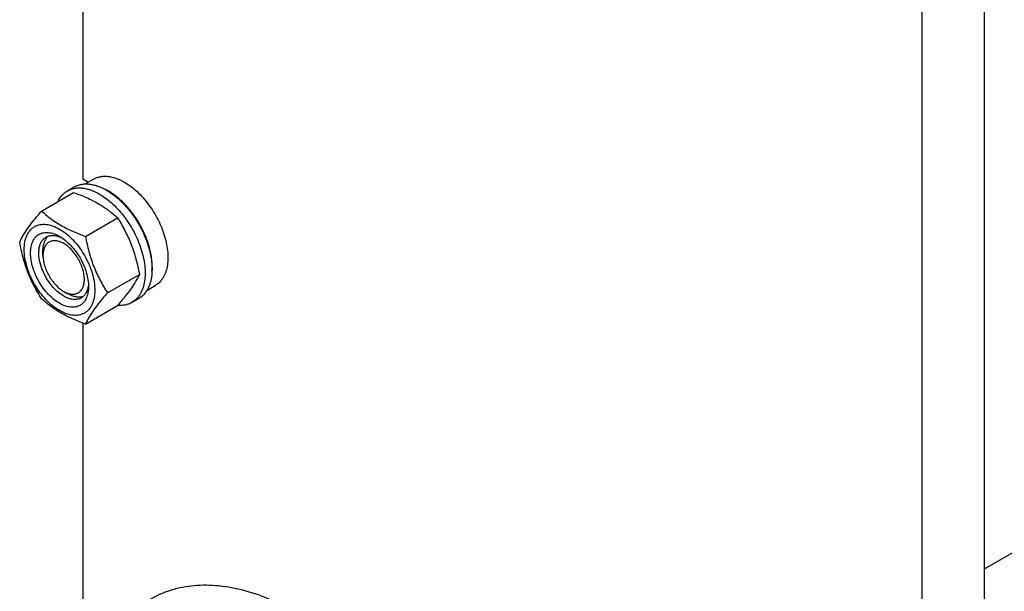
# Model space of a CAD drawing. Units: millimetres. Extents: x 0 to 6269, y -4 to 4433.
# Drawn here: x 4756 to 5260, y 1821 to 2114 of the extents above; entities that cross this region are included whole.
import ezdxf

# ---------------------------------------------------------------- set-up
doc = ezdxf.new("R2010")
doc.units = ezdxf.units.MM
doc.header["$LTSCALE"] = 344.776119
doc.layers.get('0').update_dxf_attribs({"linetype": 'CONTINUOUS'})

msp = doc.modelspace()

# ---------------------------------------------------------------- linework, layer by layer
at = {"color": 7, "linetype": 'Continuous'}
for p, q in [((4788.226, 2350.494), (4788.226, 2032.41)), ((5249.968, 1802.571), (5249.968, 2164.281)), ((5218.148, 1784.2), (5218.148, 2145.91)), ((4780.211, 2026.288), (4783.747, 2028.329)), ((4788.226, 2032.41), (4791.02, 2030.797)), ((4789.414, 2029.869), (4793.689, 2032.337)), ((4767.024, 2015.987), (4783.438, 2025.464)), ((4789.478, 2003.023), (4805.892, 2012.5)), ((4767.72, 1993.219), (4767.721, 1995.669)), ((4800.705, 1974.088), (4817.119, 1983.565)), ((4820.911, 1975.308), (4825.189, 1977.778)), ((4778.327, 1974.848), (4780.448, 1973.623)), ((4789.478, 1958.116), (4805.892, 1967.593)), ((4813.211, 1969.13), (4816.747, 1971.172)), ((4788.226, 1958.573), (4788.226, 1771.503)), ((5249.968, 1832.745), (5465.788, 1957.347))]:
    msp.add_line(p, q, dxfattribs=at)
msp.add_arc((4787.329, 2001.815), 28.076, 59.97494, 64.47278, dxfattribs=at)
for points, knots in [([(4793.689, 2032.337), (4794.205, 2032.636), (4795.302, 2033.149), (4797.076, 2033.64), (4798.968, 2033.851), (4801.691, 2033.756), (4805.309, 2032.884), (4808.056, 2031.576), (4809.439, 2030.777)], [0, 0, 0, 0, 0.1080966, 0.218231, 0.332257, 0.4517073, 0.7106002, 1, 1, 1, 1]), ([(4780.211, 2026.288), (4780.752, 2026.6), (4781.901, 2027.138), (4783.76, 2027.652), (4785.741, 2027.873), (4787.824, 2027.801), (4789.989, 2027.438), (4793.039, 2026.548), (4795.263, 2025.49), (4796.711, 2024.654)], [0, 0, 0, 0, 0.1080481, 0.218133, 0.3321078, 0.4515045, 0.5774648, 0.7107301, 1, 1, 1, 1]), ([(4783.747, 2028.329), (4784.288, 2028.642), (4785.436, 2029.18), (4787.295, 2029.694), (4789.277, 2029.915), (4791.36, 2029.842), (4793.524, 2029.479), (4796.574, 2028.59), (4798.798, 2027.531), (4800.247, 2026.695)], [0, 0, 0, 0, 0.1080481, 0.218133, 0.3321078, 0.4515045, 0.5774648, 0.7107301, 1, 1, 1, 1]), ([(4809.439, 2030.777), (4810.571, 2030.124), (4812.819, 2028.622), (4816.003, 2025.942), (4819.046, 2022.817), (4822.855, 2018.115), (4826.858, 2011.602), (4829.699, 2004.576), (4831.102, 1998.919), (4831.674, 1994.874), (4831.772, 1991.043), (4831.39, 1987.505), (4830.533, 1984.333), (4829.209, 1981.593), (4827.438, 1979.353), (4825.965, 1978.226), (4825.189, 1977.778)], [0, 0, 0, 0, 0.0624104, 0.1287774, 0.1984001, 0.2704078, 0.4174466, 0.5616787, 0.630306, 0.6954222, 0.7563968, 0.8128592, 0.864783, 0.9125792, 0.9571736, 1, 1, 1, 1]), ([(4775.289, 2020.76), (4775.844, 2021.923), (4776.884, 2023.552), (4778.689, 2025.293), (4779.691, 2025.988), (4780.211, 2026.288)], [0, 0, 0, 0, 0.5151336, 0.759666, 1, 1, 1, 1]), ([(4783.438, 2025.464), (4785.667, 2024.664), (4789.974, 2022.982), (4795.08, 2020.439), (4798.793, 2018.148), (4802.135, 2015.794), (4804.443, 2013.846), (4805.892, 2012.5)], [0, 0, 0, 0, 0.2719997, 0.5306563, 0.653842, 0.7728509, 1, 1, 1, 1]), ([(4796.711, 2024.654), (4797.897, 2023.969), (4800.252, 2022.395), (4803.587, 2019.588), (4806.776, 2016.315), (4810.766, 2011.389), (4814.141, 2005.898), (4816.776, 2000.068), (4818.322, 1995.651), (4819.406, 1991.278), (4820.005, 1987.041), (4820.108, 1983.027), (4819.708, 1979.321), (4818.81, 1975.997), (4817.423, 1973.127), (4815.567, 1970.78), (4814.025, 1969.6), (4813.211, 1969.13)], [0, 0, 0, 0, 0.0624015, 0.1287592, 0.198372, 0.2703695, 0.4173875, 0.4904333, 0.5617408, 0.6303584, 0.6954654, 0.7564313, 0.8128857, 0.8648021, 0.9125916, 0.9571797, 1, 1, 1, 1]), ([(4800.247, 2026.695), (4801.432, 2026.01), (4803.788, 2024.436), (4807.123, 2021.63), (4810.312, 2018.356), (4814.301, 2013.43), (4817.676, 2007.939), (4820.312, 2002.109), (4821.857, 1997.692), (4822.941, 1993.319), (4823.541, 1989.082), (4823.643, 1985.068), (4823.243, 1981.362), (4822.345, 1978.039), (4820.958, 1975.169), (4819.102, 1972.822), (4817.56, 1971.641), (4816.747, 1971.172)], [0, 0, 0, 0, 0.0624015, 0.1287592, 0.198372, 0.2703695, 0.4173875, 0.4904333, 0.5617408, 0.6303584, 0.6954654, 0.7564313, 0.8128857, 0.8648021, 0.9125916, 0.9571797, 1, 1, 1, 1]), ([(4823.569, 1985.37), (4823.709, 1987.153), (4823.62, 1990.919), (4822.567, 1996.668), (4820.634, 2002.571), (4817.901, 2008.382), (4814.48, 2013.862), (4810.515, 2018.783), (4806.17, 2022.94), (4802.99, 2025.193), (4801.378, 2026.123)], [0, 0, 0, 0, 0.1107304, 0.2318454, 0.3608189, 0.4943279, 0.6286364, 0.759939, 0.8846969, 1, 1, 1, 1]), ([(4755.797, 2000.015), (4756.329, 2001.165), (4757.621, 2003.628), (4760.109, 2007.441), (4763.307, 2011.621), (4765.726, 2014.49), (4767.024, 2015.987)], [0, 0, 0, 0, 0.1941909, 0.4252957, 0.6965305, 1, 1, 1, 1]), ([(4767.024, 2015.987), (4768.473, 2014.641), (4770.782, 2012.693), (4774.124, 2010.339), (4777.837, 2008.048), (4782.942, 2005.505), (4787.249, 2003.823), (4789.478, 2003.023)], [0, 0, 0, 0, 0.2271491, 0.346158, 0.4693437, 0.7280003, 1, 1, 1, 1]), ([(4805.892, 2012.5), (4807.253, 2010.358), (4809.845, 2005.929), (4813.064, 1998.855), (4815.488, 1991.347), (4816.629, 1986.177), (4817.119, 1983.565)], [0, 0, 0, 0, 0.2437274, 0.4921422, 0.7447939, 1, 1, 1, 1]), ([(4758.138, 1996.301), (4758.138, 1997.596), (4758.335, 2000.058), (4759.33, 2003.439), (4760.761, 2005.772), (4762.206, 2007.193), (4763.409, 2008.033), (4764.738, 2008.655), (4766.692, 2009.196), (4769.427, 2009.269), (4772.854, 2008.44), (4776.379, 2006.763), (4779.884, 2004.306), (4783.246, 2001.16), (4786.344, 1997.443), (4789.061, 1993.293), (4791.297, 1988.864), (4792.967, 1984.323), (4794.01, 1979.84), (4794.272, 1976.868), (4794.272, 1975.44)], [0, 0, 0, 0, 0.0603605, 0.1143581, 0.1629258, 0.1858965, 0.2084422, 0.2309879, 0.2539585, 0.3025258, 0.3565229, 0.4168828, 0.483448, 0.5552712, 0.630872, 0.7084408, 0.7860096, 0.8616107, 0.9334343, 1, 1, 1, 1]), ([(4776.205, 1968.724), (4775.189, 1969.31), (4773.181, 1970.718), (4770.418, 1973.303), (4767.872, 1976.358), (4765.639, 1979.769), (4763.801, 1983.409), (4762.428, 1987.142), (4761.571, 1990.828), (4761.262, 1994.332), (4761.517, 1997.531), (4762.335, 2000.311), (4763.511, 2002.228), (4764.699, 2003.396), (4765.688, 2004.086), (4766.78, 2004.598), (4768.386, 2005.042), (4770.634, 2005.102), (4773.45, 2004.421), (4775.283, 2003.549), (4776.205, 2003.017)], [0, 0, 0, 0, 0.066565, 0.1383882, 0.2139891, 0.2915579, 0.3691267, 0.4447278, 0.5165514, 0.5831171, 0.6434776, 0.6974752, 0.7460429, 0.7690136, 0.7915593, 0.814105, 0.8370756, 0.8856429, 0.93964, 1, 1, 1, 1]), ([(4778.326, 1972.398), (4776.994, 1973.167), (4774.408, 1975.157), (4771.097, 1978.923), (4768.372, 1983.356), (4766.459, 1988.09), (4765.642, 1992.094), (4765.565, 1995.103), (4765.783, 1997.125), (4766.273, 1998.938), (4767.029, 2000.503), (4768.041, 2001.783), (4768.883, 2002.427), (4769.326, 2002.683)], [0, 0, 0, 0, 0.1286453, 0.2702003, 0.417317, 0.5616254, 0.6952611, 0.7562679, 0.8127602, 0.8647114, 0.912533, 0.957151, 1, 1, 1, 1]), ([(4767.721, 1995.669), (4767.721, 1996.451), (4767.823, 1997.947), (4768.334, 2000.039), (4769.188, 2001.82), (4770.002, 2002.789), (4770.45, 2003.187)], [0, 0, 0, 0, 0.2851765, 0.5448167, 0.7811357, 1, 1, 1, 1]), ([(4769.326, 2002.683), (4769.859, 2002.991), (4771.06, 2003.453), (4773.054, 2003.6), (4775.19, 2003.228), (4776.595, 2002.678), (4777.304, 2002.335)], [0, 0, 0, 0, 0.2222763, 0.4574289, 0.7150186, 1, 1, 1, 1]), ([(4776.205, 2003.017), (4777.222, 2002.43), (4779.229, 2001.022), (4781.992, 1998.438), (4784.538, 1995.382), (4786.772, 1991.971), (4788.609, 1988.331), (4789.982, 1984.599), (4790.839, 1980.914), (4791.054, 1978.471), (4791.054, 1977.297)], [0, 0, 0, 0, 0.1141537, 0.2373247, 0.3669741, 0.4999983, 0.6330226, 0.7626727, 0.8858448, 1, 1, 1, 1]), ([(4789.478, 2003.023), (4789.967, 2000.411), (4791.109, 1995.242), (4793.532, 1987.733), (4796.752, 1980.659), (4799.344, 1976.23), (4800.705, 1974.088)], [0, 0, 0, 0, 0.2552061, 0.5078578, 0.7562726, 1, 1, 1, 1]), ([(4767.024, 1971.079), (4765.663, 1973.221), (4763.071, 1977.651), (4759.852, 1984.724), (4757.428, 1992.233), (4756.287, 1997.403), (4755.797, 2000.015)], [0, 0, 0, 0, 0.2437274, 0.4921422, 0.7447939, 1, 1, 1, 1]), ([(4778.326, 1999.342), (4777.668, 1999.722), (4776.359, 2000.345), (4774.347, 2000.83), (4772.458, 2000.782), (4770.776, 2000.173), (4769.407, 1999.021), (4768.421, 1997.409), (4767.835, 1995.424), (4767.72, 1993.979), (4767.72, 1993.219)], [0, 0, 0, 0, 0.144882, 0.2745104, 0.3911039, 0.4999939, 0.608883, 0.7254744, 0.8551, 1, 1, 1, 1]), ([(4778.326, 1974.847), (4778.985, 1974.467), (4780.294, 1973.845), (4782.306, 1973.359), (4784.195, 1973.407), (4785.877, 1974.017), (4787.246, 1975.169), (4788.232, 1976.781), (4788.817, 1978.766), (4788.999, 1981.051), (4788.779, 1983.554), (4788.167, 1986.187), (4787.186, 1988.852), (4785.873, 1991.452), (4784.278, 1993.889), (4782.46, 1996.071), (4780.486, 1997.917), (4779.053, 1998.923), (4778.326, 1999.342)], [0, 0, 0, 0, 0.0603702, 0.1143842, 0.1629667, 0.2083394, 0.2537122, 0.3022951, 0.3563096, 0.416689, 0.4832756, 0.5551217, 0.6307465, 0.7083396, 0.7859326, 0.8615572, 0.9334029, 1, 1, 1, 1]), ([(4794.272, 1975.44), (4794.272, 1974.145), (4794.076, 1971.682), (4793.08, 1968.301), (4791.649, 1965.968), (4790.204, 1964.547), (4789.001, 1963.707), (4787.672, 1963.085), (4785.718, 1962.544), (4782.983, 1962.471), (4779.556, 1963.3), (4776.031, 1964.977), (4772.526, 1967.434), (4769.164, 1970.58), (4766.066, 1974.297), (4763.349, 1978.448), (4761.113, 1982.876), (4759.443, 1987.417), (4758.4, 1991.901), (4758.138, 1994.873), (4758.138, 1996.301)], [0, 0, 0, 0, 0.0603605, 0.1143581, 0.1629258, 0.1858965, 0.2084422, 0.2309879, 0.2539585, 0.3025258, 0.3565229, 0.4168828, 0.483448, 0.5552712, 0.630872, 0.7084408, 0.7860096, 0.8616107, 0.9334343, 1, 1, 1, 1]), ([(4767.72, 1993.219), (4767.72, 1992.38), (4767.874, 1990.636), (4768.486, 1988.004), (4769.467, 1985.338), (4770.779, 1982.738), (4772.374, 1980.301), (4774.193, 1978.119), (4776.166, 1976.273), (4777.6, 1975.267), (4778.326, 1974.847)], [0, 0, 0, 0, 0.1141506, 0.2373189, 0.366966, 0.4999882, 0.6330107, 0.7626587, 0.8858285, 1, 1, 1, 1]), ([(4817.119, 1983.565), (4816.587, 1982.414), (4815.295, 1979.951), (4812.807, 1976.138), (4809.609, 1971.958), (4807.19, 1969.09), (4805.892, 1967.593)], [0, 0, 0, 0, 0.1941909, 0.4252957, 0.6965305, 1, 1, 1, 1]), ([(4791.054, 1977.297), (4791.054, 1976.233), (4790.893, 1974.209), (4790.075, 1971.43), (4788.899, 1969.513), (4787.711, 1968.344), (4786.722, 1967.654), (4785.63, 1967.143), (4784.024, 1966.698), (4781.776, 1966.638), (4778.96, 1967.319), (4777.127, 1968.191), (4776.205, 1968.724)], [0, 0, 0, 0, 0.1447906, 0.274318, 0.3908201, 0.4459214, 0.5000029, 0.5540843, 0.6091851, 0.7256858, 0.8552113, 1, 1, 1, 1]), ([(4791.013, 1978.59), (4790.956, 1977.804), (4790.73, 1976.312), (4789.984, 1974.276), (4788.86, 1972.623), (4787.858, 1971.814), (4787.326, 1971.506)], [0, 0, 0, 0, 0.2849814, 0.5425711, 0.7777237, 1, 1, 1, 1]), ([(4787.326, 1971.506), (4787.031, 1971.336), (4786.405, 1971.043), (4785.029, 1970.662), (4783.101, 1970.611), (4780.688, 1971.194), (4779.116, 1971.942), (4778.326, 1972.398)], [0, 0, 0, 0, 0.1081633, 0.2183656, 0.4513686, 0.7104212, 1, 1, 1, 1]), ([(4788.325, 1972.228), (4787.755, 1972.039), (4786.509, 1971.818), (4784.54, 1971.969), (4782.473, 1972.572), (4781.125, 1973.232), (4780.448, 1973.623)], [0, 0, 0, 0, 0.2188624, 0.4551807, 0.7148217, 1, 1, 1, 1]), ([(4800.705, 1974.088), (4799.407, 1972.591), (4796.987, 1969.723), (4793.789, 1965.542), (4791.302, 1961.729), (4790.01, 1959.266), (4789.478, 1958.116)], [0, 0, 0, 0, 0.3034695, 0.5747043, 0.8058091, 1, 1, 1, 1]), ([(4789.478, 1958.116), (4787.249, 1958.916), (4782.942, 1960.598), (4777.837, 1963.141), (4774.124, 1965.431), (4770.782, 1967.785), (4768.473, 1969.734), (4767.024, 1971.079)], [0, 0, 0, 0, 0.2719997, 0.5306563, 0.653842, 0.7728509, 1, 1, 1, 1]), ([(4813.211, 1969.13), (4812.689, 1968.829), (4811.582, 1968.307), (4809.16, 1967.613), (4807.22, 1967.53), (4805.93, 1967.634)], [0, 0, 0, 0, 0.2402632, 0.4847569, 1, 1, 1, 1]), ([(4823.035, 1817.393), (4824.685, 1818.346), (4828.111, 1820.072), (4833.544, 1822.078), (4839.255, 1823.498), (4847.322, 1824.62), (4858.059, 1824.465), (4871.379, 1821.903), (4885.121, 1817.037), (4899.062, 1809.96), (4912.979, 1800.796), (4926.644, 1789.701), (4939.828, 1776.861), (4952.311, 1762.494), (4963.883, 1746.842), (4974.347, 1730.169), (4983.527, 1712.758), (4991.267, 1694.905), (4997.435, 1676.912), (5000.494, 1664.774), (5001.718, 1658.756)], [0, 0, 0, 0, 0.0213852, 0.0429521, 0.0648748, 0.0873133, 0.1342262, 0.1846038, 0.2389238, 0.2973271, 0.3596756, 0.4256096, 0.4945984, 0.5659822, 0.6390093, 0.7128684, 0.7867192, 0.8597217, 0.9310654, 1, 1, 1, 1])]:
    msp.add_open_spline(points, degree=3, knots=knots, dxfattribs=at)

doc.saveas('drawing.dxf')
